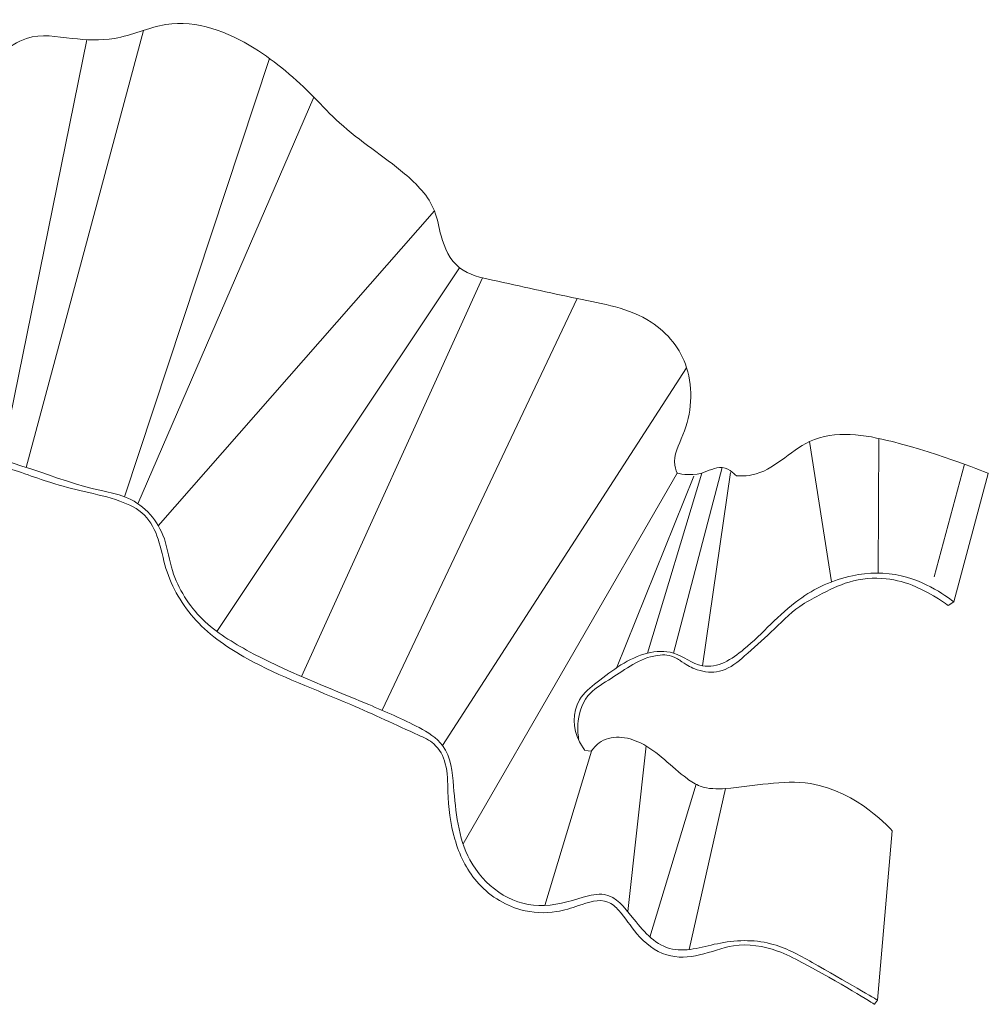
# Model space of a CAD drawing. Extents: x 633 to 2051, y -179 to 468.
# Drawn here: x 1687 to 2051, y -179 to 191 of the extents above; entities that cross this region are included whole.
import ezdxf

# ---------------------------------------------------------------- set-up
doc = ezdxf.new("R2010")
doc.units = 0
doc.header["$MEASUREMENT"] = 0
doc.layers.add('2D-чертеж - Общий_Ном_пера__1', color=7, linetype='Continuous', lineweight=13)

msp = doc.modelspace()

# ---------------------------------------------------------------- linework, layer by layer
at = {"layer": '2D-чертеж - Общий_Ном_пера__1', "linetype": 'Continuous'}
for points, knots in [([(2050.94, 20.23), (2050.94, 20.23), (2033.33, 27.56), (2014.9, 32.18), (2004.48, 34.8), (1993.42, 36.69), (1983.79, 32.18), (1976.11, 28.58), (1970.41, 21.31), (1962.14, 19.68), (1959.24, 19.11), (1956.24, 19.3), (1956.24, 19.3), (1956.24, 19.3), (1954.04, 22.07), (1950.91, 22.41), (1948.25, 22.69), (1945.85, 21.11), (1943.25, 20.35), (1938.77, 19.05), (1934.02, 20.35), (1934.02, 20.35), (1934.02, 20.35), (1933.38, 21.78), (1933.13, 23.3), (1932.5, 27.24), (1934.67, 30.93), (1936.18, 34.69), (1939.43, 42.74), (1940.26, 51.71), (1937.58, 59.96), (1935.27, 67.05), (1930.52, 73.02), (1924.24, 77.07), (1916.01, 82.37), (1906.12, 84.02), (1896.47, 85.96), (1885.84, 88.08), (1875.29, 90.58), (1864.7, 92.84), (1860.28, 93.79), (1855.78, 94.74), (1852.25, 97.51), (1848.54, 100.43), (1846.58, 104.91), (1845.34, 109.49), (1844.49, 112.6), (1844.01, 115.82), (1842.84, 118.82), (1840.62, 124.47), (1836.26, 128.91), (1831.59, 132.84), (1823.66, 139.5), (1814.81, 144.99), (1807.15, 151.95), (1803.77, 155.01), (1800.69, 158.38), (1797.48, 161.61), (1790.67, 168.48), (1783.36, 174.85), (1775.15, 179.94), (1765.05, 186.21), (1753.59, 190.68), (1741.94, 188.84), (1735.32, 187.8), (1729.17, 184.8), (1722.57, 183.65), (1717.34, 182.74), (1712, 183.04), (1706.71, 183.65), (1700.95, 184.32), (1695.09, 185.41), (1689.6, 183.65), (1682.41, 181.35), (1677.46, 174.64), (1670.23, 172.47), (1665.79, 171.13), (1661.09, 171.7), (1656.5, 172.47), (1637.35, 175.67), (1619.04, 182.5), (1619.04, 182.5)], [0, 0, 0, 0, 1, 1, 1, 2, 2, 2, 3, 3, 3, 4, 4, 4, 5, 5, 5, 6, 6, 6, 7, 7, 7, 8, 8, 8, 9, 9, 9, 10, 10, 10, 11, 11, 11, 12, 12, 12, 13, 13, 13, 14, 14, 14, 15, 15, 15, 16, 16, 16, 17, 17, 17, 18, 18, 18, 19, 19, 19, 20, 20, 20, 21, 21, 21, 22, 22, 22, 23, 23, 23, 24, 24, 24, 25, 25, 25, 26, 26, 26, 27, 27, 27, 27]), ([(2008.19, -179.2), (2008.19, -179.2), (1994.79, -170.86), (1980.89, -163.44), (1977.92, -161.85), (1974.92, -160.33), (1971.75, -159.2), (1966.45, -157.29), (1960.79, -156.38), (1955.23, -157.23), (1950.88, -157.9), (1946.77, -159.64), (1942.48, -160.65), (1938.4, -161.61), (1934.14, -161.87), (1930.14, -160.65), (1925.67, -159.28), (1921.92, -156.26), (1918.89, -152.68), (1916.5, -149.86), (1914.56, -146.69), (1912.1, -143.93), (1910.94, -142.62), (1909.62, -141.44), (1908, -140.8), (1904.48, -139.41), (1900.65, -140.92), (1897.01, -142.14), (1894.3, -143.05), (1891.56, -143.87), (1888.75, -144.35), (1884.27, -145.13), (1879.69, -144.86), (1875.31, -143.66), (1868.84, -141.89), (1863.08, -138.12), (1858.7, -133.03), (1854.77, -128.46), (1852.15, -122.94), (1850.49, -117.14), (1848.83, -111.33), (1848.11, -105.31), (1847.9, -99.28), (1847.78, -95.77), (1847.81, -92.22), (1846.92, -88.83), (1846.18, -86), (1844.82, -83.33), (1842.63, -81.41), (1840.95, -79.93), (1838.9, -78.99), (1836.86, -78.07), (1828.36, -74.26), (1819.94, -70.27), (1811.38, -66.6), (1798.35, -61.01), (1784.95, -56.19), (1772.53, -49.36), (1765.46, -45.47), (1758.69, -40.94), (1753.25, -34.98), (1748.11, -29.36), (1744.13, -22.73), (1741.95, -15.43), (1740.87, -11.78), (1740.19, -8.03), (1739, -4.42), (1737.91, -1.09), (1736.31, 2.07), (1733.84, 4.53), (1731.31, 7.05), (1728.03, 8.62), (1724.66, 9.83), (1720.29, 11.4), (1715.74, 12.37), (1711.22, 13.43), (1707, 14.42), (1702.81, 15.51), (1698.68, 16.79), (1692.13, 18.82), (1685.75, 21.43), (1679.13, 23.24), (1675.61, 24.19), (1672.04, 24.94), (1668.41, 25.29), (1662.93, 25.83), (1657.41, 25.56), (1651.9, 25.29), (1645.49, 24.98), (1639.08, 24.72), (1632.7, 25.29), (1616.79, 26.71), (1601.94, 33.53), (1601.94, 33.53)], [0, 0, 0, 0, 1, 1, 1, 2, 2, 2, 3, 3, 3, 4, 4, 4, 5, 5, 5, 6, 6, 6, 7, 7, 7, 8, 8, 8, 9, 9, 9, 10, 10, 10, 11, 11, 11, 12, 12, 12, 13, 13, 13, 14, 14, 14, 15, 15, 15, 16, 16, 16, 17, 17, 17, 18, 18, 18, 19, 19, 19, 20, 20, 20, 21, 21, 21, 22, 22, 22, 23, 23, 23, 24, 24, 24, 25, 25, 25, 26, 26, 26, 27, 27, 27, 28, 28, 28, 29, 29, 29, 30, 30, 30, 31, 31, 31, 31]), ([(2009.34, -177.66), (2009.34, -177.66), (1997.1, -170.45), (1984.73, -163.45), (1979.74, -160.62), (1974.69, -157.83), (1969.13, -156.42), (1962.59, -154.77), (1955.75, -155.05), (1949.13, -156.42), (1943.08, -157.68), (1937.02, -159.84), (1931.14, -158.2), (1925.14, -156.53), (1921.06, -151.35), (1917.14, -146.42), (1914.23, -142.77), (1911.22, -138.77), (1906.69, -137.98), (1904.04, -137.51), (1901.37, -138.21), (1898.77, -139), (1893.31, -140.67), (1887.79, -142.24), (1882.1, -142.09), (1871.06, -141.78), (1861.45, -134.71), (1856.18, -124.96), (1851.66, -116.59), (1850.84, -106.87), (1850.01, -97.34), (1849.54, -91.94), (1849.1, -86.33), (1845.9, -82.01), (1843.67, -78.99), (1840.39, -77.03), (1837.05, -75.27), (1830.94, -72.06), (1824.59, -69.32), (1818.22, -66.63), (1802.75, -60.11), (1786.95, -54.21), (1772.24, -46.11), (1765.93, -42.63), (1759.76, -38.79), (1754.78, -33.59), (1749.75, -28.33), (1745.96, -21.98), (1744.03, -14.97), (1742.92, -10.94), (1742.35, -6.78), (1740.8, -2.91), (1738.19, 3.62), (1732.97, 8.91), (1726.41, 11.47), (1723.76, 12.51), (1720.97, 13.08), (1718.18, 13.68), (1699.79, 17.58), (1682.66, 26.89), (1663.95, 28.21), (1655.27, 28.82), (1646.59, 27.91), (1637.89, 28.21), (1620.1, 28.82), (1603.18, 35.59), (1603.18, 35.59)], [0, 0, 0, 0, 1, 1, 1, 2, 2, 2, 3, 3, 3, 4, 4, 4, 5, 5, 5, 6, 6, 6, 7, 7, 7, 8, 8, 8, 9, 9, 9, 10, 10, 10, 11, 11, 11, 12, 12, 12, 13, 13, 13, 14, 14, 14, 15, 15, 15, 16, 16, 16, 17, 17, 17, 18, 18, 18, 19, 19, 19, 20, 20, 20, 21, 21, 21, 22, 22, 22, 22]), ([(2014.87, -114.07), (2014.87, -114.07), (2001.94, -99.12), (1984.09, -96.3), (1973.54, -94.64), (1962.93, -97.41), (1952.23, -98.12), (1949, -98.34), (1945.71, -98.36), (1942.68, -97.23), (1940.9, -96.57), (1939.3, -95.52), (1937.76, -94.39), (1931.81, -90.02), (1926.86, -84.24), (1920.24, -81.01), (1917.71, -79.78), (1915.01, -78.93), (1912.2, -78.86), (1909.52, -78.79), (1906.82, -79.39), (1904.68, -81.01), (1902.99, -82.3), (1901.8, -84.12), (1901.8, -84.12), (1901.8, -84.12), (1899.35, -83.9), (1899.35, -83.9), (1899.35, -83.9), (1898.23, -82.3), (1897.35, -80.57), (1894.82, -75.55), (1894.47, -69.58), (1897.35, -64.79), (1898.96, -62.12), (1901.44, -60.16), (1903.91, -58.24), (1909.75, -53.68), (1915.75, -49.09), (1922.89, -47.28), (1926.1, -46.46), (1929.45, -46.3), (1932.6, -47.28), (1936.42, -48.46), (1939.61, -51.26), (1943.53, -52.01), (1949.27, -53.11), (1954.56, -49.61), (1959.14, -45.79), (1966.23, -39.87), (1972.24, -32.72), (1979.69, -27.27), (1985.72, -22.87), (1992.57, -19.73), (1999.87, -18.2), (2005.93, -16.93), (2012.19, -16.79), (2018.21, -18.2), (2029.04, -20.73), (2038.02, -28.01), (2038.02, -28.01)], [0, 0, 0, 0, 1, 1, 1, 2, 2, 2, 3, 3, 3, 4, 4, 4, 5, 5, 5, 6, 6, 6, 7, 7, 7, 8, 8, 8, 9, 9, 9, 10, 10, 10, 11, 11, 11, 12, 12, 12, 13, 13, 13, 14, 14, 14, 15, 15, 15, 16, 16, 16, 17, 17, 17, 18, 18, 18, 19, 19, 19, 20, 20, 20, 20]), ([(2035.8, -29.32), (2035.8, -29.32), (2030.14, -25.12), (2023.74, -22.36), (2020.17, -20.81), (2016.4, -19.76), (2012.52, -19.35), (2007.86, -18.86), (2003.13, -19.25), (1998.64, -20.58), (1994.73, -21.73), (1991.08, -23.59), (1987.45, -25.46), (1984.94, -26.76), (1982.44, -28.08), (1980.11, -29.7), (1976.13, -32.47), (1972.78, -36.04), (1969.27, -39.4), (1966.05, -42.47), (1962.72, -45.41), (1959.37, -48.33), (1956.79, -50.57), (1954.13, -52.81), (1950.89, -53.84), (1948.23, -54.68), (1945.38, -54.59), (1942.7, -53.84), (1939.46, -52.92), (1938.91, -52.41), (1936.6, -51.01), (1934.13, -49.51), (1935.49, -50.01), (1932.85, -48.84), (1930.02, -47.59), (1929.01, -47.79), (1925.21, -48.4), (1922.02, -48.92), (1919.12, -50.5), (1916.36, -52.2), (1913.6, -53.9), (1910.9, -55.67), (1908.17, -57.41), (1905.43, -59.16), (1902.55, -60.77), (1900.51, -63.29), (1895.08, -69.96), (1897.06, -79.62), (1897.06, -79.62)], [0, 0, 0, 0, 1, 1, 1, 2, 2, 2, 3, 3, 3, 4, 4, 4, 5, 5, 5, 6, 6, 6, 7, 7, 7, 8, 8, 8, 9, 9, 9, 10, 10, 10, 11, 11, 11, 12, 12, 12, 13, 13, 13, 14, 14, 14, 15, 15, 15, 16, 16, 16, 16])]:
    msp.add_open_spline(points, degree=3, knots=knots, dxfattribs=at)
for points in [[(1733.45, 186.67), (1733.45, 186.67), (1689.46, 22.49), (1689.46, 22.49)], [(1712.26, 183.16), (1712.26, 183.16), (1680.1, 25.32), (1680.1, 25.32)], [(1780.85, 176.12), (1780.85, 176.12), (1726.41, 11.47), (1726.41, 11.47)], [(1797.48, 161.61), (1797.48, 161.61), (1731.42, 8.82), (1731.42, 8.82)], [(1842.84, 118.82), (1842.84, 118.82), (1739.07, 0.6), (1739.07, 0.6)], [(1852.25, 97.51), (1852.25, 97.51), (1761.1, -39.12), (1761.1, -39.12)], [(1860.89, 93.7), (1860.89, 93.7), (1792.93, -56.09), (1792.93, -56.09)], [(1896.47, 85.96), (1896.47, 85.96), (1823.15, -68.73), (1823.15, -68.73)], [(1937.58, 59.96), (1937.58, 59.96), (1845.9, -82.01), (1845.9, -82.01)], [(2009.78, 33.31), (2009.78, 33.31), (2009.52, -17.19), (2009.52, -17.19)], [(1983.79, 32.18), (1983.79, 32.18), (1992, -20.53), (1992, -20.53)], [(1950.91, 22.41), (1950.91, 22.41), (1932.6, -47.28), (1932.6, -47.28)], [(2041.96, 23.77), (2041.96, 23.77), (2030.59, -18.67), (2030.59, -18.67)], [(1934.02, 20.35), (1934.02, 20.35), (1853.59, -118.95), (1853.59, -118.95)], [(1940.26, 19.17), (1940.26, 19.17), (1911.23, -52.89), (1911.23, -52.89)], [(1943.25, 20.35), (1943.25, 20.35), (1922.89, -47.28), (1922.89, -47.28)], [(1954.07, 20.57), (1954.07, 20.57), (1943.53, -52.01), (1943.53, -52.01)], [(2038.02, -28.01), (2038.02, -28.01), (2050.94, 20.23), (2050.94, 20.23)], [(2038.02, -28.01), (2038.02, -28.01), (2035.8, -29.32), (2035.8, -29.32)], [(1901.8, -84.12), (1901.8, -84.12), (1884.25, -142.07), (1884.25, -142.07)], [(1922.38, -82.15), (1922.38, -82.15), (1915.45, -144.31), (1915.45, -144.31)], [(1941.15, -96.55), (1941.15, -96.55), (1923.8, -153.93), (1923.8, -153.93)], [(1952.23, -98.12), (1952.23, -98.12), (1938.59, -158.61), (1938.59, -158.61)], [(2014.87, -114.07), (2014.87, -114.07), (2009.34, -177.66), (2009.34, -177.66)], [(2009.34, -177.66), (2009.34, -177.66), (2008.19, -179.2), (2008.19, -179.2)]]:
    msp.add_open_spline(points, degree=3, dxfattribs=at)

doc.saveas('drawing.dxf')
